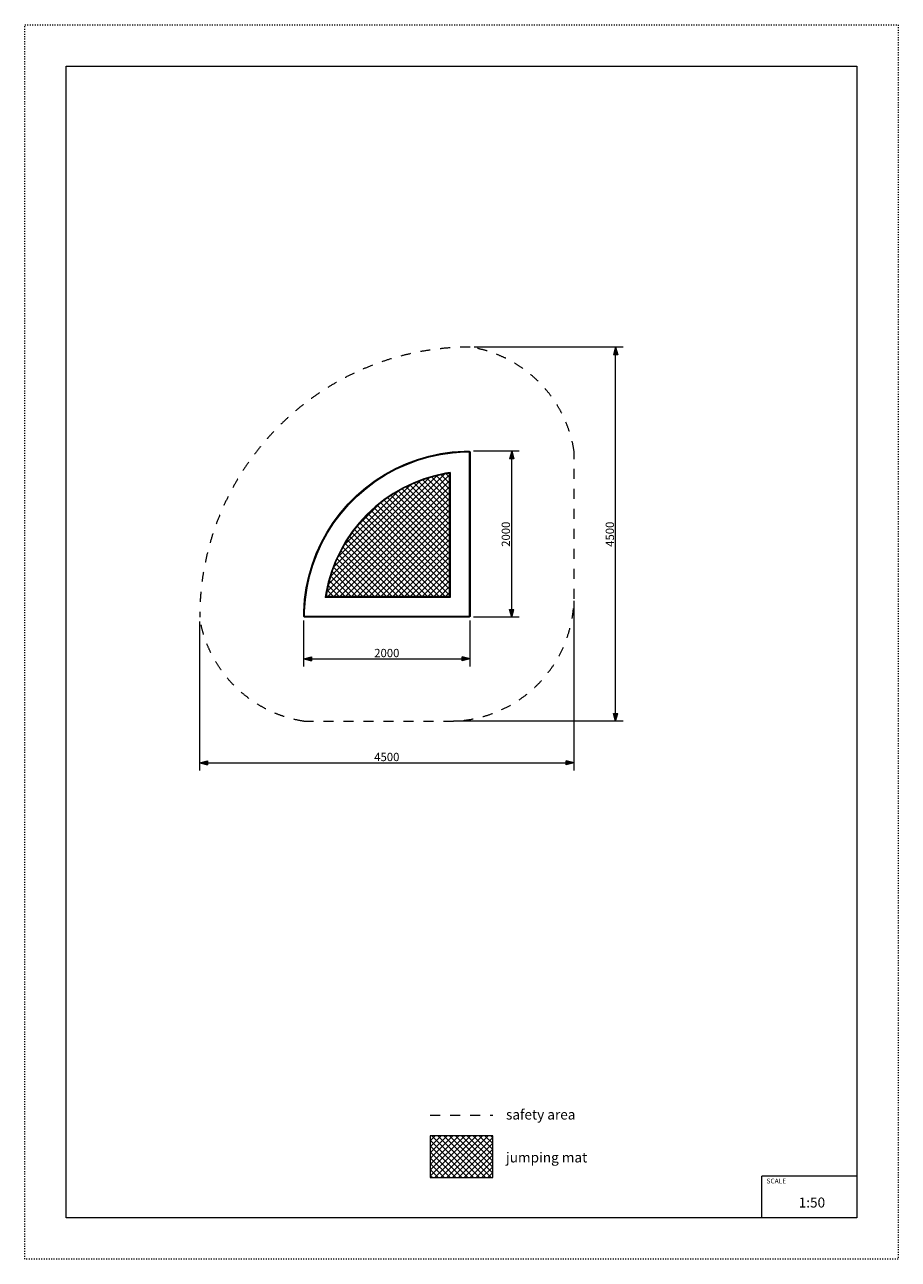
# Model space of a CAD drawing. Units: millimetres. Extents: x 27647 to 38147, y -7722 to 7128.
import ezdxf

# ---------------------------------------------------------------- set-up
doc = ezdxf.new("R2010")
doc.units = ezdxf.units.MM
doc.header["$MEASUREMENT"] = 0
doc.linetypes.add('ACAD_ISO03W100', pattern=[30, 12, -18])
doc.linetypes.add('Przerywana', pattern=[240, 120, -120])
for name, color, linetype in [('InerSystem-drawing', 7, 'Continuous'), ('InterSystem-description', 7, 'Continuous'), ('InterSystem-dimension', 7, 'Continuous'), ('InterSystem-safety area', 7, 'Continuous'), ('Kvartalo 200', 7, 'Continuous')]:
    doc.layers.add(name, color=color, linetype=linetype)
doc.styles.add('GENERATED_STYLE_1', font='txt')
doc.dimstyles.new('GENERATED_STYLE__1', dxfattribs={"dimtxt": 100, "dimasz": 91.78744, "dimexe": 0.18, "dimexo": 50, "dimgap": 0.09, "dimtad": 1, "dimtih": 1, "dimtoh": 1, "dimdec": 0, "dimzin": 0, "dimdsep": 46, "dimtxsty": 'GENERATED_STYLE_1', "dimblk": 'ARROWHEAD_5', "dimblk1": 'ARROWHEAD_5', "dimblk2": 'ARROWHEAD_5', "dimcen": 0.09, "dimclrd": 7, "dimclre": 7, "dimclrt": 7, "dimadec": 1, "dimazin": 0, "dimtfac": 1, "dimtdec": 4, "dimtmove": 0, "dimatfit": 3, "dimfxl": 0, "dimtolj": 1, "dimtzin": 0, "dimarcsym": 0})
doc.dimstyles.new('GENERATED_STYLE__2', dxfattribs={"dimtxt": 100, "dimasz": 91.78744, "dimexe": 0.18, "dimexo": 50, "dimgap": 0.09, "dimtad": 1, "dimdec": 0, "dimzin": 0, "dimdsep": 46, "dimtxsty": 'GENERATED_STYLE_1', "dimblk": 'ARROWHEAD_5', "dimblk1": 'ARROWHEAD_5', "dimblk2": 'ARROWHEAD_5', "dimcen": 0.09, "dimclrd": 7, "dimclre": 7, "dimclrt": 7, "dimadec": 1, "dimazin": 0, "dimtfac": 1, "dimtdec": 4, "dimtmove": 0, "dimatfit": 3, "dimfxl": 0, "dimtolj": 1, "dimtzin": 0, "dimarcsym": 0})
pattern_1 = [(45, (0, 0), (-35.35534, 35.35534), []), (135, (0, 0), (35.35534, 35.35534), [])]

# ---------------------------------------------------------------- blocks, each defined once
blk = doc.blocks.new('*D1')
at = {"layer": 'InterSystem-dimension', "linetype": 'Continuous', "lineweight": 13}
for points in [[(29750, -1750), (29843, -1775), (29843, -1725)], [(34250, -1750), (34157, -1725), (34157, -1775)]]:
    blk.add_hatch(color=7, dxfattribs=at).paths.add_polyline_path(points)
at = {"layer": 'InterSystem-dimension', "color": 7, "linetype": 'Continuous', "lineweight": 13}
for p, q in [((34250, -1841), (34250, 200)), ((29750, -1841), (29750, -50)), ((29750, -1750), (29843, -1725)), ((29750, -1750), (29843, -1775)), ((29843, -1725), (29843, -1775)), ((29843, -1750), (34157, -1750)), ((34250, -1750), (34157, -1725)), ((34157, -1775), (34157, -1725)), ((34250, -1750), (34157, -1775))]:
    blk.add_line(p, q, dxfattribs=at)
at = {"layer": 'InterSystem-dimension', "color": 7, "lineweight": 13, "insert": (31848, -1730), "char_height": 100, "attachment_point": 7, "style": 'GENERATED_STYLE_1'}
blk.add_mtext('\\A1;{\\pql;\\fArial|b0|i0|c238|p34;4500}', dxfattribs=at)
blk = doc.blocks.new('ARROWHEAD_5')
at = {"linetype": 'Continuous', "lineweight": 0}
blk.add_hatch(color=0, dxfattribs=at).paths.add_polyline_path([(-1, 0.2679), (0, 0), (-1, -0.2679)])
at = {"color": 0, "linetype": 'Continuous', "lineweight": 0}
blk.add_line((0, 0), (-1, 0), dxfattribs=at)
blk = doc.blocks.new('*D3')
at = {"layer": 'InterSystem-dimension', "linetype": 'Continuous', "lineweight": 13}
for points in [[(34750, 3250), (34725, 3157), (34775, 3157)], [(34750, -1250), (34775, -1157), (34725, -1157)]]:
    blk.add_hatch(color=7, dxfattribs=at).paths.add_polyline_path(points)
at = {"layer": 'InterSystem-dimension', "color": 7, "linetype": 'Continuous', "lineweight": 13}
for p, q in [((34841, 3250), (33050, 3250)), ((34750, 3250), (34725, 3157)), ((34775, 3157), (34725, 3157)), ((34750, 3250), (34775, 3157)), ((34750, -1157), (34750, 3157)), ((34750, -1250), (34725, -1157)), ((34725, -1157), (34775, -1157)), ((34750, -1250), (34775, -1157)), ((34841, -1250), (32800, -1250))]:
    blk.add_line(p, q, dxfattribs=at)
at = {"layer": 'InterSystem-dimension', "color": 7, "lineweight": 13, "insert": (34730, 848), "char_height": 100, "attachment_point": 7, "rotation": 90, "style": 'GENERATED_STYLE_1'}
blk.add_mtext('\\A1;{\\pql;\\fArial|b0|i0|c238|p34;4500}', dxfattribs=at)
blk = doc.blocks.new('*D4')
at = {"layer": 'InterSystem-dimension', "linetype": 'Continuous', "lineweight": 13}
for points in [[(33500, 2000), (33475, 1907), (33525, 1907)], [(33500, 0), (33525, 93), (33475, 93)]]:
    blk.add_hatch(color=7, dxfattribs=at).paths.add_polyline_path(points)
at = {"layer": 'InterSystem-dimension', "color": 7, "linetype": 'Continuous', "lineweight": 13}
for p, q in [((33591, 2000), (33040, 2000)), ((33500, 2000), (33475, 1907)), ((33500, 2000), (33525, 1907)), ((33525, 1907), (33475, 1907)), ((33500, 93), (33500, 1907)), ((33591, 0), (33040, 0)), ((33500, 0), (33475, 93)), ((33475, 93), (33525, 93)), ((33500, 0), (33525, 93))]:
    blk.add_line(p, q, dxfattribs=at)
at = {"layer": 'InterSystem-dimension', "color": 7, "lineweight": 13, "insert": (33480, 848), "char_height": 100, "attachment_point": 7, "rotation": 90, "style": 'GENERATED_STYLE_1'}
blk.add_mtext('\\A1;{\\pql;\\fArial|b0|i0|c238|p34;2000}', dxfattribs=at)
blk = doc.blocks.new('*D5')
at = {"layer": 'InterSystem-dimension', "linetype": 'Continuous', "lineweight": 13}
for points in [[(31000, -500), (31093, -525), (31093, -475)], [(33000, -500), (32907, -475), (32907, -525)]]:
    blk.add_hatch(color=7, dxfattribs=at).paths.add_polyline_path(points)
at = {"layer": 'InterSystem-dimension', "color": 7, "linetype": 'Continuous', "lineweight": 13}
for p, q in [((31000, -591), (31000, -40)), ((33000, -591), (33000, -40)), ((31000, -500), (31093, -475)), ((31000, -500), (31093, -525)), ((31093, -475), (31093, -525)), ((31093, -500), (32907, -500)), ((33000, -500), (32907, -475)), ((32907, -525), (32907, -475)), ((33000, -500), (32907, -525))]:
    blk.add_line(p, q, dxfattribs=at)
at = {"layer": 'InterSystem-dimension', "color": 7, "lineweight": 13, "insert": (31848, -480), "char_height": 100, "attachment_point": 7, "style": 'GENERATED_STYLE_1'}
blk.add_mtext('\\A1;{\\pql;\\fArial|b0|i0|c238|p34;2000}', dxfattribs=at)

msp = doc.modelspace()

# ---------------------------------------------------------------- hatches: boundary and pattern name
at = {"layer": 'InerSystem-drawing', "linetype": 'Continuous', "lineweight": 13}
h = msp.add_hatch(dxfattribs=at)
h.set_pattern_fill('Siatka_5x5_ukośna', style=0, pattern_type=2)
h.set_pattern_definition(pattern_1)
h.paths.add_polyline_path([(31269.6, 250), (32750, 250), (32750, 1730.4), (32695.4, 1722.5), (32565, 1693.5), (32437.2, 1654.7), (32312.7, 1606.3), (32192.2, 1548.7), (32076.4, 1482.1), (31966, 1407), (31861.6, 1323.7), (31763.8, 1232.8), (31673.1, 1134.7), (31590.1, 1030), (31515.3, 919.4), (31449, 803.4), (31391.7, 682.7), (31343.7, 558.1), (31305.2, 430.2), (31276.6, 299.7)])
h = msp.add_hatch(dxfattribs=at)
h.set_pattern_fill('Siatka_5x5_ukośna', style=0, pattern_type=2)
h.set_pattern_definition(pattern_1)
h.paths.add_polyline_path([(32522, -6737.7), (33272, -6737.7), (33272, -6237.7), (32522, -6237.7)])

# ---------------------------------------------------------------- linework, layer by layer
at = {"layer": 'InerSystem-drawing', "color": 7, "linetype": 'Continuous', "lineweight": 13, "flags": 128}
msp.add_lwpolyline([(32522, -6737.7), (33272, -6737.7), (33272, -6237.7), (32522, -6237.7)], close=True, dxfattribs=at)
at = {"layer": 'InterSystem-description', "color": 7, "linetype": 'ACAD_ISO03W100', "lineweight": 13, "flags": 128}
msp.add_lwpolyline([(38147, -7722.1), (27647, -7722.1), (27647, 7127.9), (38147, 7127.9)], close=True, dxfattribs=at)
at = {"layer": 'InterSystem-description', "color": 7, "linetype": 'Continuous', "lineweight": 13, "flags": 128}
msp.add_lwpolyline([(37647, -7222.1), (28147, -7222.1), (28147, 6627.9), (37647, 6627.9)], close=True, dxfattribs=at)
for points in [[(36505.5, -7222.1), (36505.5, -6722.1)], [(37647, -6722.1), (36505.5, -6722.1)]]:
    msp.add_lwpolyline(points, dxfattribs=at)
at = {"layer": 'InterSystem-safety area', "color": 7, "linetype": 'Przerywana', "lineweight": 13, "flags": 128}
for points in [[(34250, 2000, 0.3259254), (33000, 3250)], [(31000, -1250), (32750, -1250, 0.4142136), (34250, 250), (34250, 2000)], [(31000, -1250, -0.3259254), (29750, 0)]]:
    msp.add_lwpolyline(points, format="xyb", dxfattribs=at)
msp.add_lwpolyline([(32522, -5987.7), (33272, -5987.7)], dxfattribs=at)
at = {"layer": 'InterSystem-safety area', "color": 7, "linetype": 'Przerywana', "lineweight": 13}
msp.add_arc((33000, 0), 3250, 90, 180, dxfattribs=at)
at = {"layer": 'Kvartalo 200', "color": 7, "linetype": 'Continuous', "lineweight": 13, "flags": 128}
for points in [[(31000, 10), (31000, 71.4), (31010.2, 213.9), (31030.5, 355.3), (31060.9, 494.9), (31101.1, 632), (31151.1, 765.9), (31210.4, 895.8), (31278.9, 1021.2), (31356.1, 1141.4), (31441.7, 1255.7), (31535.3, 1363.7), (31636.3, 1464.7), (31744.3, 1558.3), (31858.6, 1643.9), (31978.8, 1721.1), (32104.2, 1789.6), (32234.1, 1848.9), (32368, 1898.9), (32505.1, 1939.1), (32644.7, 1969.5), (32786.1, 1989.8), (32928.6, 2000), (32990, 2000)], [(31010, 10), (31010, 71.1), (31020.1, 212.9), (31040.4, 353.6), (31070.6, 492.5), (31110.6, 628.8), (31160.3, 762), (31219.4, 891.3), (31287.5, 1016.1), (31364.3, 1135.7), (31449.5, 1249.5), (31542.6, 1356.9), (31643.1, 1457.4), (31750.5, 1550.5), (31864.3, 1635.7), (31983.9, 1712.5), (32108.7, 1780.6), (32238, 1839.7), (32371.2, 1889.4), (32507.5, 1929.4), (32646.4, 1959.6), (32787.1, 1979.9), (32928.9, 1990), (32990, 1990)], [(32990, 2000), (33000, 1990)], [(32990, 2000), (32990, 1990)], [(32990, 1990), (32990, 10)], [(32990, 1990), (33000, 1990)], [(33000, 1990), (33000, 10)], [(32760, 1740.3), (32704.6, 1732.3), (32572.5, 1702.9), (32443, 1663.6), (32316.8, 1614.6), (32194.7, 1556.2), (32077.4, 1488.7), (31965.4, 1412.5), (31859.6, 1328.1), (31760.5, 1236), (31668.6, 1136.6), (31584.5, 1030.5), (31508.7, 918.4), (31441.5, 800.9), (31383.4, 678.6), (31334.8, 552.3), (31295.8, 422.7), (31266.8, 290.5), (31259.7, 240)], [(32750, 1730.4), (32695.4, 1722.5), (32565, 1693.5), (32437.2, 1654.7), (32312.7, 1606.3), (32192.2, 1548.7), (32076.4, 1482.1), (31966, 1407), (31861.6, 1323.7), (31763.8, 1232.8), (31673.1, 1134.7), (31590.1, 1030), (31515.3, 919.4), (31449, 803.4), (31391.7, 682.7), (31343.7, 558.1), (31305.2, 430.2), (31276.6, 299.7), (31269.6, 250)], [(32760, 1740.3), (32750, 1730.4)], [(32750, 1730.4), (32750, 250)], [(32760, 1740.3), (32760, 240)], [(31259.7, 240), (31269.6, 250)], [(32760, 240), (31259.7, 240)], [(32750, 250), (31269.6, 250)], [(32760, 240), (32750, 250)], [(31000, 10), (31010, 0)], [(31010, 10), (31000, 10)], [(31010, 10), (31010, 0)], [(32990, 10), (31010, 10)], [(32990, 0), (31010, 0)], [(33000, 10), (32990, 0)], [(32990, 10), (32990, 0)], [(33000, 10), (32990, 10)]]:
    msp.add_lwpolyline(points, dxfattribs=at)

# ---------------------------------------------------------------- texts
at = {"layer": 'InterSystem-description', "color": 7, "linetype": 'Continuous', "lineweight": 13, "attachment_point": 1, "style": 'GENERATED_STYLE_1'}
for s, insert, char_height in [('\\A1;{\\pql;\\fArial|b0|i0|c238|p34;safety area}', (33431.6, -5920.9), 120), ('\\A1;{\\pql;\\fArial|b0|i0|c238|p34;jumping mat}', (33431.6, -6436.8), 120), ('\\A1;{\\pql;\\fArial|b0|i0|c238|p34;SCALE}', (36562.7, -6751.1), 58.366), ('\\A1;{\\pql;\\fArial|b0|i0|c238|p34;1:50}', (36949.6, -6979), 120)]:
    msp.add_mtext(s, dxfattribs=dict(at, insert=insert, char_height=char_height))

# ---------------------------------------------------------------- dimensions: what is measured, and where the dimension line sits
at = {"layer": 'InterSystem-dimension', "color": 7, "linetype": 'Continuous', "lineweight": 13}
for base, p1, p2, picture, middle in [((34750, 3250), (32750, -1250), (33000, 3250), '*D3', (34680, 1000.7)), ((33500, 2000), (32990, 0), (32990, 2000), '*D4', (33430, 1000.7))]:
    dim = msp.add_linear_dim(base=base, p1=p1, p2=p2, angle=90, dimstyle='GENERATED_STYLE__2', dxfattribs=at)
    dim.commit()
    dim.dimension.update_dxf_attribs({"geometry": picture, "text_midpoint": middle, "dimtype": 160, "text_rotation": 90})
for base, p1, p2, picture, middle in [((34250, -1750), (29750, 0), (34250, 250), '*D1', (32000.7, -1680)), ((33000, -500), (31000, 10), (33000, 10), '*D5', (32000.7, -430))]:
    dim = msp.add_linear_dim(base=base, p1=p1, p2=p2, dimstyle='GENERATED_STYLE__1', dxfattribs=at)
    dim.commit()
    dim.dimension.update_dxf_attribs({"geometry": picture, "text_midpoint": middle, "dimtype": 160})

doc.saveas('drawing.dxf')
